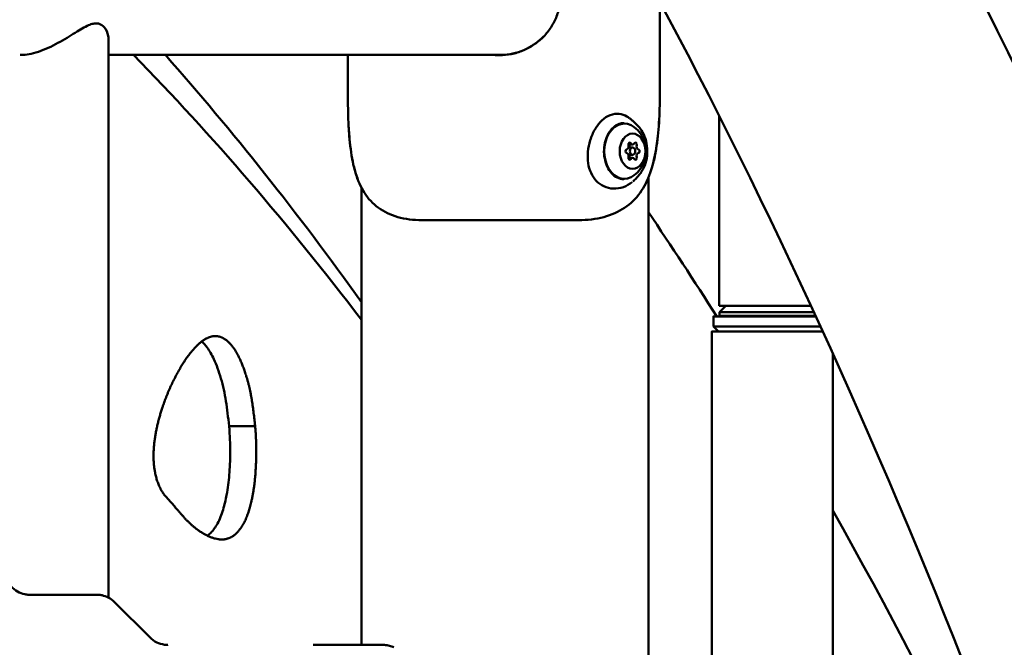
# Model space of a CAD drawing. Units: millimetres. Extents: x -9830 to 16297, y 0 to 14601.
# Drawn here: x 13919 to 14311, y 11284 to 11534 of the extents above; entities that cross this region are included whole.
import ezdxf

# ---------------------------------------------------------------- set-up
doc = ezdxf.new("R2010")
doc.units = ezdxf.units.MM
doc.layers.add('MD_Visible', color=7, linetype='Continuous', lineweight=50)
doc.styles.get("Standard").update_dxf_attribs({"font": 'Square-721-BT.ttf'})
doc.dimstyles.new('OLCU', dxfattribs={"dimtxt": 300, "dimasz": 150, "dimexe": 0.18, "dimexo": 0.0625, "dimgap": 50, "dimtad": 1, "dimdec": 0, "dimlfac": 0.1, "dimrnd": 5, "dimzin": 0, "dimdsep": 46, "dimtxsty": 'Standard', "dimcen": 0.09, "dimse1": 1, "dimse2": 1, "dimadec": 0, "dimazin": 0, "dimtfac": 1, "dimtdec": 0, "dimtofl": 0, "dimtmove": 0, "dimatfit": 3, "dimfxl": 1, "dimtolj": 1, "dimtzin": 0, "dimarcsym": 0})

# ---------------------------------------------------------------- blocks, each defined once
blk = doc.blocks.new('*D7')
at = {"color": 0, "lineweight": -2, "transparency": 16777216}
blk.add_line((9793.87, 12766.11), (15662.02, 12766.11), dxfattribs=at)
at = {"color": 0, "transparency": 16777216}
for points in [[(9793.87, 12807.78), (9793.87, 12724.45), (9543.87, 12766.11)], [(15662.02, 12807.78), (15662.02, 12724.45), (15912.02, 12766.11)]]:
    blk.add_solid(points, dxfattribs=at)
at = {"layer": 'Defpoints', "color": 0, "transparency": 16777216}
for p in [(15912.02, 12766.11), (9543.87, 9598.72), (15912.02, 9598.83)]:
    blk.add_point(p, dxfattribs=at)
at = {"color": 0, "transparency": 16777216, "insert": (12727.94, 13025.58), "char_height": 350, "attachment_point": 5}
blk.add_mtext('\\A1;635', dxfattribs=at)
blk = doc.blocks.new('*D30')
at = {"color": 0, "lineweight": -2, "transparency": 16777216}
blk.add_line((16012.89, 9740.91), (16012.89, 11656.52), dxfattribs=at)
at = {"color": 0, "transparency": 16777216}
for points in [[(15987.89, 11656.52), (16037.89, 11656.52), (16012.89, 11806.52)], [(15987.89, 9740.91), (16037.89, 9740.91), (16012.89, 9590.91)]]:
    blk.add_solid(points, dxfattribs=at)
at = {"layer": 'Defpoints', "color": 0, "transparency": 16777216}
for p in [(13606.51, 11806.52), (16012.89, 11806.52), (14080.11, 9590.91)]:
    blk.add_point(p, dxfattribs=at)
at = {"color": 0, "transparency": 16777216, "insert": (16165.31, 10698.71), "char_height": 200, "attachment_point": 5, "rotation": 90}
blk.add_mtext('\\A1;220', dxfattribs=at)

msp = doc.modelspace()

# ---------------------------------------------------------------- linework, layer by layer
at = {"layer": 'MD_Visible', "extrusion": (0, 1, 0)}
for p, q in [((14174.06, 11541.25), (14174.06, 11503.99)), ((13954.38, 11303.52), (13954.38, 11526.12)), ((13954.38, 11519.84), (14110.2, 11519.84)), ((14049.75, 11503.99), (14049.75, 11519.84)), ((14197.68, 11495.75), (14197.68, 11419.85)), ((14163.2, 11484.16), (14161.53, 11484.16)), ((14163.2, 11482.99), (14161.57, 11482.99)), ((14163.2, 11479.99), (14161.57, 11479.99)), ((14163.2, 11478.83), (14161.53, 11478.83)), ((14169.49, 10844.65), (14169.49, 11470.92)), ((14055.19, 11284.67), (14055.19, 11466.89)), ((14079.32, 11453.99), (14141.6, 11453.99)), ((14200.38, 11419.85), (14197.88, 11417.35)), ((14197.88, 11417.35), (14197.88, 11415.85)), ((14195.38, 11415.65), (14195.38, 11411.65)), ((14194.72, 10844.65), (14194.73, 11409.65)), ((14197.38, 11409.65), (14195.38, 11411.65)), ((14243.02, 10844.65), (14243.03, 11400.84)), ((14012.83, 11371.86), (14002.44, 11371.86)), ((13956.81, 11301.74), (13970.95, 11287.6))]:
    msp.add_line(p, q, dxfattribs=at)
at = {"layer": 'MD_Visible'}
for centre, major_axis, ratio, start_param, end_param in [((13523.64, 9794.69), (-0.04, 1937.26), 0.500037, -0.580881, -0.472344), ((14160.69, 11483.47), (0, 1.3), 0.730725, 3.275273, 5.102307), ((14162.97, 11483.47), (0, 1.3), 0.730725, 1.180878, 1.949942), ((14163.2, 11485.45), (0, 1.3), 0.730725, 2.228075, 4.05511), ((14165.71, 11483.47), (0, 1.3), 0.730725, 1.180878, 3.007912), ((14160.69, 11479.51), (0, 1.3), 0.730725, 4.322471, 6.149505), ((14162.97, 11479.51), (0, 1.3), 0.730725, 1.191651, 1.960715), ((14165.71, 11479.51), (0, 1.3), 0.730725, 0.13368, 1.960715), ((14163.2, 11477.53), (0, 1.3), 0.730725, -0.913517, 0.913517), ((14218.88, 11409.65), (-24.15, 0), 0.00002, -0.472841, 2.557588), ((14218.88, 11409.65), (-21.5, 0), 0.00002, 0.00002, 2.784984)]:
    msp.add_ellipse(centre, major_axis=major_axis, ratio=ratio, start_param=start_param, end_param=end_param, dxfattribs=at)
at = {"layer": 'MD_Visible', "extrusion": (2.12909e-16, -4.89754e-43, -1)}
msp.add_ellipse((14159.92, 11481.49), major_axis=(0, 11), ratio=0.730725, start_param=2.626439, end_param=6.798339, dxfattribs=at)
at = {"layer": 'MD_Visible', "extrusion": (2.12909e-16, -5.51411e-43, -1)}
msp.add_ellipse((14163.2, 11481.49), major_axis=(0, 7), ratio=0.730725, start_param=-1.570796, end_param=4.712389, dxfattribs=at)
at = {"layer": 'MD_Visible', "extrusion": (2.12909e-16, -4.90454e-43, -1)}
msp.add_ellipse((14162.04, 11484.23), major_axis=(0, 0.7), ratio=0.730725, start_param=4.322471, end_param=7.196703, dxfattribs=at)
at = {"layer": 'MD_Visible', "extrusion": (2.12909e-16, 4.51919e-43, -1)}
msp.add_ellipse((14161.62, 11484.23), major_axis=(0, 0.7), ratio=0.730725, start_param=1.681664, end_param=1.960715, dxfattribs=at)
at = {"layer": 'MD_Visible', "extrusion": (2.12909e-16, -4.89053e-43, -1)}
msp.add_ellipse((14164.35, 11484.23), major_axis=(0, 0.7), ratio=0.730725, start_param=-0.913517, end_param=1.960715, dxfattribs=at)
at = {"layer": 'MD_Visible', "extrusion": (2.12909e-16, 4.92556e-43, -1)}
msp.add_ellipse((14160.89, 11481.49), major_axis=(0, 0.7), ratio=0.730725, start_param=3.275273, end_param=6.149505, dxfattribs=at)
at = {"layer": 'MD_Visible', "extrusion": (2.12909e-16, -1.73271e-42, -1)}
msp.add_ellipse((14163.2, 11481.49), major_axis=(0, 1.5), ratio=0.730725, start_param=-1.570796, end_param=4.712389, dxfattribs=at)
at = {"layer": 'MD_Visible', "extrusion": (2.12909e-16, 1.1862e-42, -1)}
msp.add_ellipse((14165.51, 11481.49), major_axis=(0, 0.7), ratio=0.730725, start_param=0.13368, end_param=3.007912, dxfattribs=at)
at = {"layer": 'MD_Visible', "extrusion": (2.12909e-16, 4.48416e-44, -1)}
msp.add_ellipse((14162.04, 11478.75), major_axis=(0, 0.7), ratio=0.730725, start_param=2.228075, end_param=5.102307, dxfattribs=at)
at = {"layer": 'MD_Visible', "extrusion": (2.12909e-16, 1.47837e-42, -1)}
for centre, end_param in [((14161.62, 11478.75), 1.459929), ((14164.35, 11478.75), 4.05511)]:
    msp.add_ellipse(centre, major_axis=(0, 0.7), ratio=0.730725, start_param=1.180878, end_param=end_param, dxfattribs=at)
at = {"layer": 'MD_Visible', "extrusion": (2.12909e-16, 1.42978e-33, -1)}
msp.add_ellipse((14218.88, 11419.85), major_axis=(-21.2, 0), ratio=0.00002, start_param=3.894988, end_param=6.283185, dxfattribs=at)
at = {"layer": 'MD_Visible', "extrusion": (2.12909e-16, 1.74763e-33, -1)}
msp.add_ellipse((14218.88, 11417.35), major_axis=(-21, 0), ratio=0.00002, start_param=3.799562, end_param=6.283205, dxfattribs=at)
at = {"layer": 'MD_Visible', "extrusion": (2.12909e-16, -5.63861e-34, -1)}
msp.add_ellipse((14218.88, 11415.65), major_axis=(-23.5, 0), ratio=0.00002, start_param=3.878792, end_param=7.242027, dxfattribs=at)
at = {"layer": 'MD_Visible', "extrusion": (2.12909e-16, 8.48613e-34, -1)}
msp.add_ellipse((14218.88, 11415.85), major_axis=(-21, 0), ratio=0.00002, start_param=3.743758, end_param=6.283185, dxfattribs=at)
at = {"layer": 'MD_Visible', "extrusion": (2.12909e-16, -2.48941e-33, -1)}
msp.add_ellipse((14218.88, 11415.65), major_axis=(-13.5, 0), ratio=0.00002, start_param=3.141593, end_param=6.283185, dxfattribs=at)
at = {"layer": 'MD_Visible', "extrusion": (2.12909e-16, -9.49799e-34, -1)}
msp.add_ellipse((14218.88, 11415.65), major_axis=(-23.5, 0), ratio=0.00002, start_param=2.18275, end_param=2.404376, dxfattribs=at)
at = {"layer": 'MD_Visible', "extrusion": (2.12909e-16, -7.50059e-34, -1)}
msp.add_ellipse((14218.88, 11411.65), major_axis=(-23.5, 0), ratio=0.00002, start_param=-0.215965, end_param=-0.00002, dxfattribs=at)
at = {"layer": 'MD_Visible', "extrusion": (2.12909e-16, 1.36244e-33, -1)}
msp.add_ellipse((14218.88, 11411.65), major_axis=(-23.5, 0), ratio=0.00002, start_param=-0.000019, end_param=0, dxfattribs=at)
at = {"layer": 'MD_Visible', "extrusion": (2.12909e-16, -3.63369e-34, -1)}
msp.add_ellipse((14218.88, 11411.65), major_axis=(-23.5, 0), ratio=0.00002, start_param=3.753713, end_param=6.067221, dxfattribs=at)
at = {"layer": 'MD_Visible'}
for points, degree, knots in [([(13393.89, 12281.86), (13526.63, 12281.86), (13658.87, 12241.46), (13912.12, 12085), (14032.74, 11965.75), (14247.7, 11662.86), (14342.09, 11479.09), (14497.5, 11064.1), (14558.47, 10832.92), (14641.71, 10344.86), (14663.95, 10088.06), (14665.9, 9818.7), (14665.95, 9806.77), (14665.95, 9794.83)], 3, [1.570774, 1.570774, 1.570774, 1.570774, 1.870373, 1.870373, 2.184537, 2.184537, 2.498701, 2.498701, 2.812864, 2.812864, 3.127028, 3.127028, 3.141593, 3.141593, 3.141593, 3.141593]), ([(13472.79, 12161.89), (13561.73, 12149.12), (13650.82, 12114.63), (13851.38, 11984.3), (13961.33, 11872.96), (14160.52, 11583.52), (14249.66, 11405.62), (14396.47, 11001.5), (14454.14, 10775.36), (14531.73, 10297.72), (14551.65, 10046.29), (14551.65, 9794.83)], 3, [1.64247, 1.64247, 1.64247, 1.64247, 1.884938, 1.884938, 2.199101, 2.199101, 2.513265, 2.513265, 2.827429, 2.827429, 3.141593, 3.141593, 3.141593, 3.141593]), ([(14134.58, 11543.99), (14134.58, 11542.45), (14134.43, 11540.87), (14133.8, 11537.72), (14133.32, 11536.16), (14132.07, 11533.18), (14131.29, 11531.75), (14129.49, 11529.12), (14128.48, 11527.91), (14126.32, 11525.78), (14125.11, 11524.77), (14122.46, 11523), (14121.02, 11522.23), (14118.03, 11520.99), (14116.46, 11520.51), (14113.31, 11519.89), (14111.72, 11519.74), (14109.46, 11519.74), (14108.72, 11519.78), (14107.98, 11519.84)], 3, [-14.779595, -14.779595, -14.779595, -14.779595, -14.317541, -14.317541, -13.855488, -13.855488, -13.393434, -13.393434, -12.93138, -12.93138, -12.469709, -12.469709, -12.008038, -12.008038, -11.546367, -11.546367, -11.084696, -11.084696, -10.867237, -10.867237, -10.867237, -10.867237]), ([(13949.42, 11532.43), (13949.35, 11532.43), (13949.27, 11532.43), (13949.12, 11532.43), (13949.04, 11532.42), (13948.74, 11532.39), (13948.52, 11532.36), (13947.7, 11532.19), (13947.07, 11531.98), (13944.85, 11531.03), (13943.07, 11529.95), (13939.1, 11527.48), (13936.78, 11526.02), (13931.7, 11523.23), (13929.06, 11521.99), (13925.08, 11520.67), (13923.88, 11520.36), (13921.63, 11519.95), (13920.55, 11519.84), (13919.55, 11519.84)], 3, [0.000001, 0.000001, 0.000001, 0.000001, 0.033848, 0.033848, 0.070522, 0.070522, 0.166924, 0.166924, 0.42864, 0.42864, 1.065562, 1.065562, 1.725039, 1.725039, 2.381546, 2.381546, 2.720095, 2.720095, 3.060495, 3.060495, 3.060495, 3.060495]), ([(13954.38, 11526.12), (13954.38, 11526.56), (13954.34, 11526.99), (13954.03, 11528.78), (13953.44, 11530.04), (13952.1, 11531.53), (13951.46, 11532.01), (13950.45, 11532.32), (13950.24, 11532.37), (13949.91, 11532.41), (13949.8, 11532.42), (13949.61, 11532.43), (13949.51, 11532.43), (13949.42, 11532.43)], 3, [2.9863654, 2.9863654, 2.9863654, 2.9863654, 3.0553354, 3.0553354, 3.2759024, 3.2759024, 3.4151596, 3.4151596, 3.4515848, 3.4515848, 3.4680426, 3.4680426, 3.4824403, 3.4824403, 3.4824403, 3.4824403]), ([(14110.2, 11519.84), (14110.82, 11519.84), (14111.45, 11519.87), (14115.15, 11520.16), (14118.13, 11520.97), (14123.43, 11523.53), (14125.75, 11525.18), (14127.72, 11527.17)], 3, [-3.867701, -3.867701, -3.867701, -3.867701, -3.678707, -3.678707, -2.755533, -2.755533, -1.896871, -1.896871, -1.896871, -1.896871]), ([(14049.75, 11503.99), (14049.75, 11500.25), (14049.88, 11493.43), (14050.34, 11486.91), (14050.66, 11484.08)], 3, [0, 0, 0, 0, 0.2243995, 0.4095873, 0.4095873, 0.4095873, 0.4095873]), ([(14174.06, 11503.99), (14174.06, 11500.25), (14173.91, 11494.64), (14173.02, 11483.84), (14171.17, 11473.89), (14166.53, 11464.57), (14160.41, 11458.56), (14152.04, 11454.84), (14145.2, 11453.99), (14141.6, 11453.99)], 3, [0, 0, 0, 0, 0.224399, 0.336599, 0.673198, 0.897598, 1.121997, 1.346397, 1.570796, 1.570796, 1.570796, 1.570796]), ([(14171.4, 11476.68), (14171.87, 11478.48), (14172.93, 11483.62), (14173.86, 11492.77), (14174.06, 11500.25), (14174.06, 11503.99)], 3, [0.9928737, 0.9928737, 0.9928737, 0.9928737, 1.1219974, 1.3463969, 1.5707963, 1.5707963, 1.5707963, 1.5707963]), ([(14163.03, 11469.2), (14161.98, 11468.33), (14160.79, 11467.65), (14158.24, 11466.74), (14156.86, 11466.53), (14154.21, 11466.65), (14152.91, 11466.97), (14150.63, 11468.05), (14149.6, 11468.79), (14147.9, 11470.58), (14147.18, 11471.65), (14146.1, 11474), (14145.72, 11475.32), (14145.28, 11478.14), (14145.25, 11479.67), (14145.53, 11482.77), (14145.86, 11484.39), (14146.82, 11487.44), (14147.47, 11488.91), (14149.01, 11491.56), (14149.92, 11492.76), (14151.94, 11494.7), (14153.08, 11495.45), (14155.44, 11496.33), (14156.68, 11496.5), (14158.95, 11496.23), (14160, 11495.86), (14161.29, 11495.12), (14161.62, 11494.9), (14161.94, 11494.67)], 3, [0.036048, 0.036048, 0.036048, 0.036048, 0.495249, 0.495249, 0.968824, 0.968824, 1.419377, 1.419377, 1.842978, 1.842978, 2.257443, 2.257443, 2.683343, 2.683343, 3.138547, 3.138547, 3.621078, 3.621078, 4.11115, 4.11115, 4.615831, 4.615831, 5.122628, 5.122628, 5.599845, 5.599845, 6.014682, 6.014682, 6.158399, 6.158399, 6.158399, 6.158399]), ([(14159.7, 11470.28), (14158.82, 11470.3), (14157.95, 11470.53), (14156.3, 11471.36), (14155.53, 11471.96), (14154.18, 11473.46), (14153.6, 11474.35), (14152.66, 11476.34), (14152.3, 11477.44), (14151.86, 11479.75), (14151.77, 11480.95), (14151.87, 11483.33), (14152.06, 11484.51), (14152.69, 11486.72), (14153.13, 11487.75), (14154.21, 11489.58), (14154.86, 11490.36), (14156.29, 11491.62), (14157.08, 11492.09), (14158.49, 11492.58), (14159.09, 11492.69), (14159.7, 11492.71)], 3, [2.477588, 2.477588, 2.477588, 2.477588, 2.813642, 2.813642, 3.140123, 3.140123, 3.457417, 3.457417, 3.771982, 3.771982, 4.086246, 4.086246, 4.400543, 4.400543, 4.714816, 4.714816, 5.029891, 5.029891, 5.349441, 5.349441, 5.581811, 5.581811, 5.581811, 5.581811]), ([(14154.71, 11490.11), (14154.9, 11490.31), (14155.09, 11490.49), (14156.03, 11491.31), (14156.87, 11491.82), (14158.46, 11492.37), (14159.19, 11492.49), (14159.92, 11492.49)], 3, [4.0606142, 4.0606142, 4.0606142, 4.0606142, 4.1449458, 4.1449458, 4.4639402, 4.4639402, 4.712389, 4.712389, 4.712389, 4.712389]), ([(14162.05, 11494.58), (14162.41, 11494.3), (14162.75, 11494.03), (14163.4, 11493.47), (14163.71, 11493.19), (14164.29, 11492.64), (14164.57, 11492.37), (14165.09, 11491.82), (14165.33, 11491.55), (14165.79, 11491.02), (14166.01, 11490.76), (14166.21, 11490.5)], 3, [6.1103115, 6.1103115, 6.1103115, 6.1103115, 6.1586242, 6.1586242, 6.2069369, 6.2069369, 6.2552496, 6.2552496, 6.3035623, 6.3035623, 6.3518751, 6.3518751, 6.3518751, 6.3518751]), ([(14163.88, 11491.07), (14164.9, 11490.28), (14165.7, 11489.4), (14167.07, 11487.47), (14167.58, 11486.41), (14168.34, 11484.16), (14168.54, 11482.96), (14168.6, 11480.53), (14168.44, 11479.28), (14167.68, 11476.76), (14167.09, 11475.48), (14165.55, 11473.42), (14164.8, 11472.64), (14163.88, 11471.92)], 3, [5.227543, 5.227543, 5.227543, 5.227543, 5.510914, 5.510914, 5.849472, 5.849472, 6.251344, 6.251344, 6.673601, 6.673601, 7.081954, 7.081954, 7.338828, 7.338828, 7.338828, 7.338828]), ([(14166.21, 11490.5), (14166.93, 11489.58), (14167.53, 11488.51), (14168.46, 11486.17), (14168.78, 11484.89), (14169.11, 11482.27), (14169.12, 11480.93), (14168.82, 11478.3), (14168.51, 11477.02), (14167.61, 11474.64), (14167.02, 11473.55), (14166.27, 11472.57), (14166.24, 11472.53), (14166.21, 11472.49)], 3, [0.06869, 0.06869, 0.06869, 0.06869, 0.391731, 0.391731, 0.71687, 0.71687, 1.042247, 1.042247, 1.367623, 1.367623, 1.692799, 1.692799, 1.707524, 1.707524, 1.707524, 1.707524]), ([(14051.38, 11478.97), (14051.76, 11476.82), (14052.46, 11473.74), (14053.42, 11470.93), (14053.77, 11470.02)], 3, [0.5240336, 0.5240336, 0.5240336, 0.5240336, 0.6731984, 0.7469186, 0.7469186, 0.7469186, 0.7469186]), ([(14159.92, 11470.49), (14159.06, 11470.49), (14158.2, 11470.67), (14156.55, 11471.35), (14155.77, 11471.86), (14154.95, 11472.63), (14154.83, 11472.75), (14154.71, 11472.87)], 3, [1.5707963, 1.5707963, 1.5707963, 1.5707963, 1.8644899, 1.8644899, 2.1677401, 2.1677401, 2.2225711, 2.2225711, 2.2225711, 2.2225711]), ([(14166.21, 11472.49), (14166.06, 11472.29), (14165.89, 11472.1), (14165.56, 11471.69), (14165.38, 11471.49), (14165.01, 11471.08), (14164.82, 11470.88), (14164.41, 11470.46), (14164.2, 11470.25), (14163.76, 11469.83), (14163.52, 11469.62), (14163.28, 11469.41)], 3, [1.7075242, 1.7075242, 1.7075242, 1.7075242, 1.7441263, 1.7441263, 1.7807283, 1.7807283, 1.8173304, 1.8173304, 1.8539325, 1.8539325, 1.8905346, 1.8905346, 1.8905346, 1.8905346]), ([(13976.59, 11344.52), (13974.43, 11347.39), (13971.89, 11353.62), (13971.89, 11363.69), (13974.39, 11375.17), (13977.12, 11383.31), (13980.44, 11390.77), (13984.21, 11397.45), (13988.2, 11402.85), (13992.27, 11406.62), (13996.09, 11408.14), (13999.69, 11407.66), (14003.21, 11404.75), (14007.32, 11398.73), (14011.32, 11387.14), (14011.94, 11379.21), (14012.83, 11371.86)], 4, [-1, -1, -1, -1, -1, -0.84949, -0.787321, -0.723188, -0.657466, -0.591183, -0.525747, -0.462644, -0.40258, -0.345184, -0.28948, -0.231611, -0.170175, 0, 0, 0, 0, 0]), ([(14002.44, 11371.86), (14002, 11375.46), (14001.66, 11378.67), (14001.17, 11381.79), (14000.68, 11384.95), (14000.02, 11388), (13999.17, 11390.91), (13998.36, 11393.69), (13997.37, 11396.33), (13996.37, 11398.52), (13995.5, 11400.42), (13994.63, 11401.95), (13993.73, 11403.19), (13993.03, 11404.15), (13992.29, 11404.97), (13991.52, 11405.65)], 3, [0, 0, 0, 0, 1.074778, 1.074778, 1.074778, 2.163485, 2.163485, 2.163485, 3.204707, 3.204707, 3.204707, 4.110193, 4.110193, 4.110193, 4.810175, 4.810175, 4.810175, 4.810175]), ([(14012.83, 11371.86), (14013.65, 11362.03), (14012.92, 11352.93), (14012.81, 11347.22), (14009.37, 11333.87), (14005.17, 11328.59), (14003.11, 11327.42), (13996.8, 11325.09), (13986.07, 11332.06), (13983.61, 11336.92), (13976.59, 11344.52)], 4, [-1, -1, -1, -1, -1, -0.751646, -0.662437, -0.577858, -0.493795, -0.406026, -0.31089, 0, 0, 0, 0, 0]), ([(13993.84, 11328.21), (13994.29, 11328.53), (13994.75, 11328.94), (13995.28, 11329.51), (13996.06, 11330.35), (13996.98, 11331.54), (13997.84, 11333.11), (13998.69, 11334.66), (13999.45, 11336.57), (14000.04, 11338.54), (14000.65, 11340.57), (14001.1, 11342.59), (14001.44, 11344.42), (14001.96, 11347.23), (14002.26, 11349.66), (14002.48, 11352.46), (14002.7, 11355.12), (14002.85, 11358.11), (14002.85, 11361.88), (14002.85, 11364.73), (14002.76, 11368.02), (14002.44, 11371.86)], 3, [13.722631, 13.722631, 13.722631, 13.722631, 14.931083, 14.931083, 14.931083, 16.723435, 16.723435, 16.723435, 18.499377, 18.499377, 18.499377, 20.31898, 20.31898, 20.31898, 23.115945, 23.115945, 23.115945, 25.780663, 25.780663, 25.780663, 27.800889, 27.800889, 27.800889, 27.800889]), ([(13913.08, 11313.8), (13913.17, 11312.72), (13913.45, 11311.64), (13914.31, 11309.68), (13914.9, 11308.77), (13916.32, 11307.19), (13917.17, 11306.5), (13919.01, 11305.45), (13920.03, 11305.07), (13921.59, 11304.76), (13922.12, 11304.7), (13922.68, 11304.67), (13922.72, 11304.67), (13922.8, 11304.67), (13922.83, 11304.67), (13922.87, 11304.67), (13922.88, 11304.67), (13922.9, 11304.67), (13922.91, 11304.67), (13922.94, 11304.67), (13922.95, 11304.67), (13922.98, 11304.67), (13922.99, 11304.67), (13923.01, 11304.67), (13923.01, 11304.67), (13923.02, 11304.67), (13923.02, 11304.67), (13923.02, 11304.67)], 3, [0, 0, 0, 0, 0.324291, 0.324291, 0.642725, 0.642725, 0.961368, 0.961368, 1.280004, 1.280004, 1.437774, 1.437774, 1.450428, 1.450428, 1.459952, 1.459952, 1.463967, 1.463967, 1.467991, 1.467991, 1.476164, 1.476164, 1.492363, 1.492363, 1.512799, 1.512799, 1.563554, 1.563554, 1.563554, 1.563554]), ([(13922.87, 11304.67), (13927.82, 11304.67), (13932.19, 11304.67), (13940.66, 11304.67), (13944.33, 11304.67), (13947.74, 11304.67), (13948.54, 11304.67), (13949.3, 11304.67), (13949.47, 11304.67), (13949.64, 11304.67), (13949.68, 11304.67), (13949.72, 11304.67), (13949.73, 11304.67), (13949.75, 11304.67), (13949.75, 11304.67), (13949.77, 11304.67), (13949.77, 11304.67), (13949.81, 11304.67), (13949.82, 11304.67), (13949.84, 11304.67), (13949.85, 11304.67), (13949.87, 11304.67), (13949.88, 11304.67), (13949.91, 11304.66), (13949.94, 11304.66), (13950.09, 11304.66), (13950.21, 11304.66), (13950.82, 11304.62), (13951.31, 11304.55), (13952.66, 11304.27), (13953.51, 11303.97), (13955.22, 11303.09), (13956.08, 11302.47), (13956.81, 11301.74)], 3, [0.711731, 0.711731, 0.711731, 0.711731, 2.931461, 2.931461, 5.843624, 5.843624, 7.199172, 7.199172, 7.84064, 7.84064, 8.141065, 8.141065, 8.282176, 8.282176, 8.335094, 8.335094, 8.374846, 8.374846, 8.383957, 8.383957, 8.38851, 8.38851, 8.393074, 8.393074, 8.402323, 8.402323, 8.43947, 8.43947, 8.585136, 8.585136, 8.853046, 8.853046, 9.162506, 9.162506, 9.162506, 9.162506]), ([(13970.95, 11287.6), (13971.71, 11286.83), (13972.61, 11286.18), (13974.53, 11285.23), (13975.57, 11284.91), (13976.88, 11284.73), (13977.15, 11284.7), (13977.5, 11284.68), (13977.59, 11284.67), (13977.73, 11284.67), (13977.77, 11284.67), (13977.83, 11284.67), (13977.86, 11284.67), (13977.89, 11284.67), (13977.9, 11284.67), (13977.94, 11284.67), (13977.95, 11284.67), (13977.97, 11284.67), (13977.97, 11284.67), (13977.99, 11284.67), (13977.99, 11284.67), (13977.99, 11284.67), (13977.99, 11284.67), (13977.99, 11284.67)], 3, [0, 0, 0, 0, 0.3242914, 0.3242914, 0.6427245, 0.6427245, 0.7212429, 0.7212429, 0.7493343, 0.7493343, 0.7628775, 0.7628775, 0.7709887, 0.7709887, 0.7790849, 0.7790849, 0.7952603, 0.7952603, 0.8162409, 0.8162409, 0.8791347, 0.8791347, 0.906972, 0.906972, 0.906972, 0.906972]), ([(14035.86, 11284.67), (14039.99, 11284.67), (14043.95, 11284.67), (14050.87, 11284.67), (14053.94, 11284.67), (14058.88, 11284.67), (14060.82, 11284.67), (14062.73, 11284.67), (14063.21, 11284.67), (14063.64, 11284.67), (14063.74, 11284.67), (14063.83, 11284.67), (14063.85, 11284.67), (14063.88, 11284.67), (14063.88, 11284.67), (14063.89, 11284.67), (14063.89, 11284.67), (14063.92, 11284.67), (14063.93, 11284.67), (14063.94, 11284.67), (14063.95, 11284.67), (14063.97, 11284.67), (14063.98, 11284.66), (14064.02, 11284.66), (14064.04, 11284.66), (14064.28, 11284.66), (14064.5, 11284.65), (14064.93, 11284.61), (14065.14, 11284.59), (14065.99, 11284.46), (14066.62, 11284.3), (14067.53, 11283.98), (14067.84, 11283.85), (14068.13, 11283.72)], 3, [0, 0, 0, 0, 1.29718, 1.29718, 2.570931, 2.570931, 3.845542, 3.845542, 4.503673, 4.503673, 4.804442, 4.804442, 4.93968, 4.93968, 4.990388, 4.990388, 5.028447, 5.028447, 5.036492, 5.036492, 5.040527, 5.040527, 5.044577, 5.044577, 5.052728, 5.052728, 5.117598, 5.117598, 5.181632, 5.181632, 5.374534, 5.374534, 5.472655, 5.472655, 5.472655, 5.472655])]:
    msp.add_open_spline(points, degree=degree, knots=knots, dxfattribs=at)
for points in [[(13919.55, 11519.84), (13919.43, 11519.84), (13919.3, 11519.85), (13919.17, 11519.85)], [(13977.02, 11519.84), (14003.7, 11489.67), (14029.82, 11456.78), (14055.19, 11421.31)], [(14108.15, 11519.84), (14108.86, 11519.78), (14109.57, 11519.75), (14110.27, 11519.74)], [(14079.32, 11453.99), (14075.85, 11453.99), (14069.33, 11454.84), (14061.53, 11458.57), (14055.99, 11464.57), (14052.55, 11472.56), (14050.7, 11482.12), (14049.89, 11492.77), (14049.75, 11500.25), (14049.75, 11503.99)], [(14163.28, 11469.41), (14163.28, 11469.41), (14163.28, 11469.41), (14163.28, 11469.41)], [(14055.08, 11467.11), (14055.12, 11467.03), (14055.15, 11466.96), (14055.19, 11466.89)], [(14169.49, 11457.18), (14178.69, 11443.62), (14187.77, 11429.77), (14196.73, 11415.65)], [(14243.03, 11338.21), (14286.43, 11261.27), (14326.4, 11177.47), (14362.54, 11087.91)]]:
    msp.add_open_spline(points, degree=3, dxfattribs=at)

# ---------------------------------------------------------------- dimensions: what is measured, and where the dimension line sits
dim = msp.add_linear_dim(base=(15912.02, 12766.11), p1=(9543.87, 9598.72), p2=(15912.02, 9598.83), dimstyle='OLCU', override={"dimtxt": 350, "dimasz": 250, "dimgap": 80})
dim.commit()
dim.dimension.update_dxf_attribs({"geometry": '*D7', "text_midpoint": (12727.94, 13025.58)})
dim = msp.add_linear_dim(base=(16012.89, 11806.52), p1=(14080.11, 9590.91), p2=(13606.51, 11806.52), angle=90, dimstyle='OLCU', override={"dimtxt": 200, "dimtad": 4})
dim.commit()
dim.dimension.update_dxf_attribs({"geometry": '*D30', "text_midpoint": (16165.31, 10698.71)})

doc.saveas('drawing.dxf')
